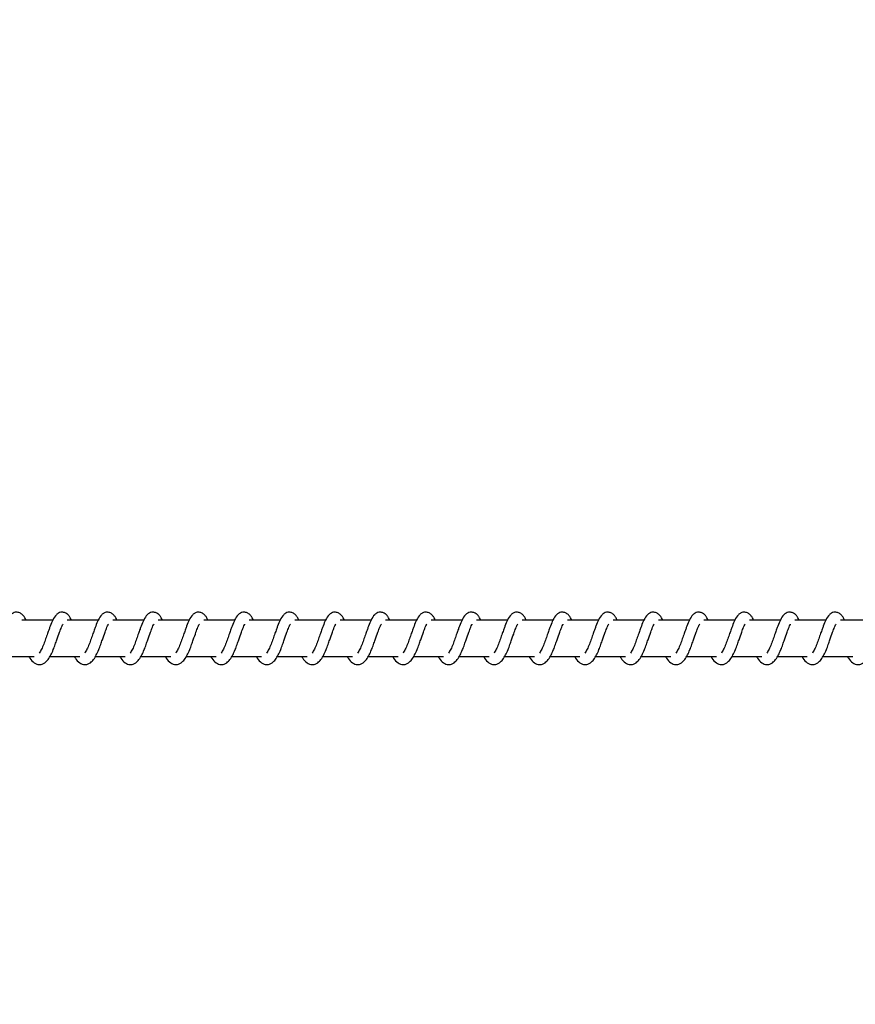
# Model space of a CAD drawing. Units: millimetres. Extents: x -256 to 6567, y 241 to 2069.
# Drawn here: x 2122 to 2145, y 431 to 458 of the extents above; entities that cross this region are included whole.
import ezdxf

# ---------------------------------------------------------------- set-up
doc = ezdxf.new("R2010")
doc.units = ezdxf.units.MM
doc.header["$LTSCALE"] = 1000
doc.header["$PDSIZE"] = -1
doc.layers.add('VP-DIM', color=7, linetype='Continuous')
doc.layers.add('VP-EQ', color=7, linetype='Continuous', true_color=0x8a3492)
doc.dimstyles.new('ISO-25', dxfattribs={"dimtxt": 2.5, "dimasz": 2.5, "dimexe": 1.25, "dimexo": 0.625, "dimtad": 1, "dimtxsty": 'Standard', "dimcen": 2.5, "dimadec": 0, "dimazin": 0, "dimtfac": 1, "dimtmove": 0, "dimatfit": 3, "dimfxl": 1, "dimarcsym": 0})

# ---------------------------------------------------------------- blocks, each defined once
blk = doc.blocks.new('*D76')
at = {"layer": 'Defpoints', "color": 0}
for p in [(1298.376, 641.121), (1298.376, 241.121), (2788.44, 241.121)]:
    blk.add_point(p, dxfattribs=at)
at = {"layer": 'VP-DIM', "color": 0, "lineweight": -2}
blk.add_line((2788.44, 621.121), (2788.44, 261.121), dxfattribs=at)
at = {"layer": 'VP-DIM', "color": 0}
for points in [[(2791.774, 621.121), (2785.107, 621.121), (2788.44, 641.121)], [(2785.107, 261.121), (2791.774, 261.121), (2788.44, 241.121)]]:
    blk.add_solid(points, dxfattribs=at)
at = {"layer": 'VP-DIM', "color": 0, "insert": (2770.94, 441.121), "char_height": 15, "attachment_point": 5, "rotation": 90}
blk.add_mtext('400', dxfattribs=at)
blk = doc.blocks.new('*D77')
at = {"layer": 'Defpoints', "color": 0}
for p in [(171.522, 596.898), (171.272, 284.936), (2689.397, 284.936)]:
    blk.add_point(p, dxfattribs=at)
at = {"layer": 'VP-DIM', "color": 0, "lineweight": -2}
blk.add_line((2689.397, 576.898), (2689.397, 304.936), dxfattribs=at)
at = {"layer": 'VP-DIM', "color": 0}
for points in [[(2692.73, 576.898), (2686.064, 576.898), (2689.397, 596.898)], [(2686.064, 304.936), (2692.73, 304.936), (2689.397, 284.936)]]:
    blk.add_solid(points, dxfattribs=at)
at = {"layer": 'VP-DIM', "color": 0, "insert": (2671.897, 440.917), "char_height": 15, "attachment_point": 5, "rotation": 90}
blk.add_mtext('312', dxfattribs=at)
blk = doc.blocks.new('*D78')
at = {"layer": 'Defpoints', "color": 0}
for p in [(2400.44, 873.121), (2400.44, 541.096), (196.312, 441.121)]:
    blk.add_point(p, dxfattribs=at)
at = {"layer": 'VP-DIM', "color": 0, "lineweight": -2}
blk.add_line((216.312, 873.121), (2380.44, 873.121), dxfattribs=at)
at = {"layer": 'VP-DIM', "color": 0}
for points in [[(216.312, 876.455), (216.312, 869.788), (196.312, 873.121)], [(2380.44, 869.788), (2380.44, 876.455), (2400.44, 873.121)]]:
    blk.add_solid(points, dxfattribs=at)
at = {"layer": 'VP-DIM', "color": 0, "insert": (1301.534, 890.621), "char_height": 15, "attachment_point": 5}
blk.add_mtext('2204', dxfattribs=at)
blk = doc.blocks.new('0420H_')
at = {"color": 7, "linetype": 'Continuous', "lineweight": 25}
for p, q in [((11943.499, 18133.269), (11942.65, 18133.269)), ((11944.75, 18133.269), (11943.901, 18133.269)), ((11946.001, 18133.269), (11945.151, 18133.269)), ((11947.251, 18133.269), (11946.402, 18133.269)), ((11948.502, 18133.269), (11947.653, 18133.269)), ((11949.753, 18133.269), (11948.903, 18133.269)), ((11951.003, 18133.269), (11950.154, 18133.269)), ((11952.254, 18133.269), (11951.405, 18133.269)), ((11953.505, 18133.269), (11952.655, 18133.269)), ((11954.755, 18133.269), (11953.906, 18133.269)), ((11956.006, 18133.269), (11955.157, 18133.269)), ((11957.257, 18133.269), (11956.407, 18133.269)), ((11958.507, 18133.269), (11957.658, 18133.269)), ((11959.758, 18133.269), (11958.909, 18133.269)), ((11961.009, 18133.269), (11960.159, 18133.269)), ((11962.259, 18133.269), (11961.41, 18133.269)), ((11963.51, 18133.269), (11962.661, 18133.269)), ((11964.761, 18133.269), (11963.911, 18133.269)), ((11966.011, 18133.269), (11965.162, 18133.269)), ((11942.17, 18132.269), (11942.992, 18132.269)), ((11943.421, 18132.269), (11944.243, 18132.269)), ((11944.671, 18132.269), (11945.493, 18132.269)), ((11945.922, 18132.269), (11946.744, 18132.269)), ((11947.173, 18132.269), (11947.995, 18132.269)), ((11948.423, 18132.269), (11949.245, 18132.269)), ((11949.674, 18132.269), (11950.496, 18132.269)), ((11950.925, 18132.269), (11951.747, 18132.269)), ((11952.175, 18132.269), (11952.997, 18132.269)), ((11953.426, 18132.269), (11954.248, 18132.269)), ((11954.677, 18132.269), (11955.499, 18132.269)), ((11955.927, 18132.269), (11956.749, 18132.269)), ((11957.178, 18132.269), (11958, 18132.269)), ((11958.429, 18132.269), (11959.251, 18132.269)), ((11959.679, 18132.269), (11960.501, 18132.269)), ((11960.93, 18132.269), (11961.752, 18132.269)), ((11962.18, 18132.269), (11963.003, 18132.269)), ((11963.431, 18132.269), (11964.253, 18132.269)), ((11964.682, 18132.269), (11965.504, 18132.269))]:
    blk.add_line(p, q, dxfattribs=at)
for points, knots in [([(11942.765, 18133.269), (11942.755, 18133.292), (11942.731, 18133.343), (11942.69, 18133.402), (11942.615, 18133.467), (11942.541, 18133.491), (11942.465, 18133.488), (11942.403, 18133.465), (11942.322, 18133.399), (11942.255, 18133.291), (11942.191, 18133.141), (11942.146, 18133.013), (11942.103, 18132.894), (11942.053, 18132.752), (11942.001, 18132.601), (11941.94, 18132.46), (11941.9, 18132.397), (11941.879, 18132.365)], [0, 0, 0, 0, 0.045206, 0.097285, 0.162707, 0.227124, 0.264694, 0.310347, 0.36303, 0.483611, 0.58136, 0.628481, 0.68873, 0.759842, 0.834981, 0.9163, 1, 1, 1, 1]), ([(11944.016, 18133.269), (11944.005, 18133.292), (11943.982, 18133.343), (11943.941, 18133.402), (11943.866, 18133.467), (11943.792, 18133.491), (11943.716, 18133.488), (11943.654, 18133.465), (11943.573, 18133.399), (11943.505, 18133.291), (11943.442, 18133.141), (11943.396, 18133.013), (11943.354, 18132.894), (11943.304, 18132.752), (11943.251, 18132.601), (11943.19, 18132.46), (11943.15, 18132.397), (11943.13, 18132.365)], [0, 0, 0, 0, 0.045213, 0.097284, 0.162707, 0.227133, 0.264642, 0.310351, 0.363034, 0.483608, 0.581363, 0.628484, 0.688734, 0.759846, 0.834986, 0.9163, 1, 1, 1, 1]), ([(11945.267, 18133.269), (11945.256, 18133.292), (11945.233, 18133.343), (11945.191, 18133.402), (11945.117, 18133.467), (11945.042, 18133.491), (11944.967, 18133.488), (11944.904, 18133.465), (11944.823, 18133.399), (11944.756, 18133.291), (11944.693, 18133.141), (11944.647, 18133.013), (11944.605, 18132.894), (11944.554, 18132.752), (11944.502, 18132.601), (11944.441, 18132.46), (11944.401, 18132.397), (11944.381, 18132.365)], [0, 0, 0, 0, 0.045213, 0.097284, 0.162707, 0.227125, 0.264635, 0.310352, 0.363027, 0.48361, 0.58136, 0.628454, 0.688733, 0.759845, 0.834985, 0.916299, 1, 1, 1, 1]), ([(11946.517, 18133.269), (11946.507, 18133.292), (11946.483, 18133.343), (11946.442, 18133.402), (11946.367, 18133.467), (11946.293, 18133.491), (11946.217, 18133.488), (11946.155, 18133.465), (11946.074, 18133.399), (11946.007, 18133.291), (11945.943, 18133.141), (11945.898, 18133.013), (11945.855, 18132.894), (11945.805, 18132.752), (11945.753, 18132.601), (11945.691, 18132.46), (11945.651, 18132.397), (11945.631, 18132.365)], [0, 0, 0, 0, 0.045206, 0.097285, 0.162708, 0.227126, 0.264635, 0.310344, 0.363027, 0.48361, 0.581359, 0.628452, 0.688731, 0.759843, 0.83498, 0.9163, 1, 1, 1, 1]), ([(11947.768, 18133.269), (11947.757, 18133.292), (11947.734, 18133.343), (11947.692, 18133.402), (11947.618, 18133.467), (11947.543, 18133.491), (11947.468, 18133.488), (11947.406, 18133.465), (11947.324, 18133.399), (11947.257, 18133.291), (11947.194, 18133.141), (11947.149, 18133.013), (11947.106, 18132.894), (11947.056, 18132.752), (11947.003, 18132.601), (11946.942, 18132.46), (11946.902, 18132.397), (11946.882, 18132.365)], [0, 0, 0, 0, 0.045213, 0.097284, 0.162707, 0.227133, 0.264642, 0.310351, 0.363034, 0.483609, 0.581364, 0.628457, 0.688734, 0.759846, 0.834985, 0.9163, 1, 1, 1, 1]), ([(11949.019, 18133.269), (11949.008, 18133.292), (11948.985, 18133.343), (11948.943, 18133.402), (11948.869, 18133.467), (11948.794, 18133.491), (11948.719, 18133.488), (11948.656, 18133.465), (11948.575, 18133.399), (11948.508, 18133.291), (11948.445, 18133.141), (11948.399, 18133.013), (11948.357, 18132.894), (11948.306, 18132.752), (11948.254, 18132.601), (11948.193, 18132.46), (11948.153, 18132.397), (11948.132, 18132.365)], [0, 0, 0, 0, 0.045213, 0.097284, 0.162707, 0.227125, 0.264635, 0.310352, 0.363027, 0.48361, 0.58136, 0.628454, 0.688733, 0.759845, 0.834985, 0.916299, 1, 1, 1, 1]), ([(11950.269, 18133.269), (11950.259, 18133.292), (11950.235, 18133.343), (11950.194, 18133.402), (11950.119, 18133.467), (11950.045, 18133.491), (11949.969, 18133.488), (11949.907, 18133.465), (11949.826, 18133.399), (11949.759, 18133.291), (11949.695, 18133.141), (11949.65, 18133.013), (11949.607, 18132.894), (11949.557, 18132.752), (11949.505, 18132.601), (11949.443, 18132.46), (11949.403, 18132.397), (11949.383, 18132.365)], [0, 0, 0, 0, 0.045234, 0.097312, 0.162733, 0.227148, 0.264657, 0.310364, 0.363045, 0.483624, 0.58137, 0.628462, 0.688739, 0.759849, 0.834954, 0.916302, 1, 1, 1, 1]), ([(11951.52, 18133.269), (11951.509, 18133.292), (11951.486, 18133.342), (11951.444, 18133.402), (11951.37, 18133.467), (11951.295, 18133.491), (11951.22, 18133.488), (11951.158, 18133.465), (11951.076, 18133.399), (11951.009, 18133.291), (11950.946, 18133.141), (11950.901, 18133.013), (11950.858, 18132.894), (11950.808, 18132.752), (11950.756, 18132.601), (11950.694, 18132.46), (11950.654, 18132.397), (11950.634, 18132.365)], [0, 0, 0, 0, 0.045241, 0.09731, 0.162683, 0.227162, 0.26467, 0.310377, 0.363058, 0.483628, 0.581379, 0.628471, 0.688744, 0.759854, 0.834961, 0.916303, 1, 1, 1, 1]), ([(11952.771, 18133.269), (11952.76, 18133.292), (11952.736, 18133.342), (11952.695, 18133.402), (11952.621, 18133.467), (11952.546, 18133.491), (11952.471, 18133.488), (11952.408, 18133.465), (11952.327, 18133.399), (11952.26, 18133.291), (11952.197, 18133.141), (11952.151, 18133.013), (11952.109, 18132.894), (11952.058, 18132.752), (11952.006, 18132.601), (11951.945, 18132.46), (11951.905, 18132.397), (11951.884, 18132.365)], [0, 0, 0, 0, 0.045233, 0.097276, 0.162696, 0.227166, 0.264673, 0.310388, 0.36306, 0.483637, 0.581381, 0.628472, 0.688748, 0.759856, 0.834963, 0.916304, 1, 1, 1, 1]), ([(11954.021, 18133.269), (11954.011, 18133.292), (11953.987, 18133.342), (11953.946, 18133.402), (11953.871, 18133.467), (11953.797, 18133.491), (11953.721, 18133.488), (11953.659, 18133.465), (11953.578, 18133.399), (11953.511, 18133.291), (11953.447, 18133.141), (11953.402, 18133.013), (11953.359, 18132.894), (11953.309, 18132.752), (11953.257, 18132.601), (11953.195, 18132.46), (11953.155, 18132.397), (11953.135, 18132.365)], [0, 0, 0, 0, 0.04524, 0.097274, 0.162701, 0.227171, 0.264678, 0.310384, 0.363064, 0.483639, 0.581382, 0.628473, 0.688748, 0.759856, 0.834959, 0.916305, 1, 1, 1, 1]), ([(11955.272, 18133.269), (11955.261, 18133.292), (11955.238, 18133.342), (11955.197, 18133.402), (11955.122, 18133.467), (11955.047, 18133.491), (11954.972, 18133.488), (11954.91, 18133.465), (11954.828, 18133.399), (11954.761, 18133.291), (11954.698, 18133.141), (11954.653, 18133.013), (11954.61, 18132.894), (11954.559, 18132.752), (11954.508, 18132.601), (11954.446, 18132.46), (11954.406, 18132.397), (11954.386, 18132.365)], [0, 0, 0, 0, 0.04524, 0.097275, 0.162694, 0.227172, 0.26468, 0.310386, 0.363067, 0.483635, 0.581385, 0.628476, 0.688749, 0.759857, 0.834964, 0.916304, 1, 1, 1, 1]), ([(11956.523, 18133.269), (11956.512, 18133.292), (11956.488, 18133.342), (11956.447, 18133.402), (11956.373, 18133.467), (11956.298, 18133.491), (11956.223, 18133.488), (11956.16, 18133.465), (11956.079, 18133.399), (11956.012, 18133.291), (11955.948, 18133.141), (11955.903, 18133.013), (11955.861, 18132.894), (11955.81, 18132.752), (11955.758, 18132.601), (11955.697, 18132.46), (11955.657, 18132.397), (11955.636, 18132.365)], [0, 0, 0, 0, 0.045233, 0.097277, 0.162696, 0.227166, 0.264674, 0.310333, 0.363051, 0.483628, 0.581372, 0.628463, 0.688739, 0.759848, 0.834955, 0.916296, 1, 1, 1, 1]), ([(11957.773, 18133.269), (11957.762, 18133.292), (11957.739, 18133.342), (11957.698, 18133.402), (11957.623, 18133.467), (11957.549, 18133.491), (11957.473, 18133.488), (11957.411, 18133.465), (11957.33, 18133.399), (11957.263, 18133.291), (11957.199, 18133.141), (11957.154, 18133.013), (11957.111, 18132.894), (11957.061, 18132.752), (11957.009, 18132.601), (11956.947, 18132.46), (11956.907, 18132.397), (11956.887, 18132.365)], [0, 0, 0, 0, 0.04524, 0.097275, 0.162703, 0.227173, 0.26468, 0.310331, 0.363057, 0.483634, 0.581378, 0.628469, 0.688745, 0.759853, 0.834958, 0.916304, 1, 1, 1, 1]), ([(11959.024, 18133.269), (11959.013, 18133.292), (11958.99, 18133.342), (11958.949, 18133.402), (11958.874, 18133.467), (11958.799, 18133.491), (11958.724, 18133.488), (11958.662, 18133.465), (11958.58, 18133.399), (11958.513, 18133.291), (11958.45, 18133.141), (11958.404, 18133.013), (11958.362, 18132.894), (11958.311, 18132.752), (11958.26, 18132.601), (11958.198, 18132.46), (11958.158, 18132.397), (11958.138, 18132.365)], [0, 0, 0, 0, 0.045242, 0.097279, 0.162701, 0.227182, 0.264691, 0.310344, 0.363072, 0.483645, 0.581393, 0.62849, 0.688766, 0.759877, 0.834987, 0.916301, 1, 1, 1, 1]), ([(11960.275, 18133.269), (11960.264, 18133.292), (11960.241, 18133.343), (11960.199, 18133.402), (11960.125, 18133.467), (11960.05, 18133.491), (11959.975, 18133.488), (11959.912, 18133.465), (11959.831, 18133.399), (11959.764, 18133.291), (11959.7, 18133.141), (11959.655, 18133.013), (11959.612, 18132.894), (11959.562, 18132.752), (11959.51, 18132.601), (11959.449, 18132.46), (11959.409, 18132.397), (11959.389, 18132.365)], [0, 0, 0, 0, 0.045205, 0.097283, 0.162704, 0.227176, 0.264685, 0.310345, 0.363065, 0.483645, 0.581392, 0.628484, 0.688761, 0.759872, 0.834981, 0.916293, 1, 1, 1, 1]), ([(11961.525, 18133.269), (11961.514, 18133.292), (11961.491, 18133.343), (11961.45, 18133.402), (11961.375, 18133.467), (11961.301, 18133.491), (11961.225, 18133.488), (11961.163, 18133.465), (11961.081, 18133.399), (11961.015, 18133.291), (11960.951, 18133.141), (11960.906, 18133.013), (11960.863, 18132.894), (11960.813, 18132.752), (11960.761, 18132.601), (11960.699, 18132.46), (11960.659, 18132.397), (11960.639, 18132.365)], [0, 0, 0, 0, 0.045212, 0.097282, 0.162703, 0.227127, 0.264696, 0.310348, 0.363076, 0.483622, 0.581398, 0.62849, 0.688738, 0.759878, 0.834984, 0.916302, 1, 1, 1, 1]), ([(11962.776, 18133.269), (11962.765, 18133.292), (11962.742, 18133.343), (11962.7, 18133.402), (11962.626, 18133.467), (11962.551, 18133.491), (11962.476, 18133.488), (11962.414, 18133.465), (11962.332, 18133.399), (11962.265, 18133.291), (11962.202, 18133.141), (11962.156, 18133.013), (11962.114, 18132.894), (11962.063, 18132.752), (11962.011, 18132.601), (11961.95, 18132.46), (11961.91, 18132.397), (11961.89, 18132.365)], [0, 0, 0, 0, 0.0452124, 0.0972828, 0.1627047, 0.2271299, 0.2646996, 0.3103521, 0.3630804, 0.4836198, 0.5813676, 0.6284882, 0.6887372, 0.7598777, 0.8349877, 0.9163008, 1, 1, 1, 1]), ([(11964.027, 18133.269), (11964.016, 18133.292), (11963.992, 18133.343), (11963.951, 18133.402), (11963.877, 18133.467), (11963.802, 18133.491), (11963.726, 18133.488), (11963.664, 18133.465), (11963.583, 18133.399), (11963.516, 18133.291), (11963.453, 18133.141), (11963.407, 18133.013), (11963.365, 18132.894), (11963.314, 18132.752), (11963.262, 18132.601), (11963.201, 18132.46), (11963.161, 18132.397), (11963.14, 18132.365)], [0, 0, 0, 0, 0.0452049, 0.0972831, 0.1627045, 0.2271208, 0.2646902, 0.3103505, 0.3630701, 0.4836165, 0.5813636, 0.6284837, 0.6887323, 0.7598426, 0.8349808, 0.9162933, 1, 1, 1, 1]), ([(11965.277, 18133.269), (11965.266, 18133.292), (11965.243, 18133.343), (11965.202, 18133.402), (11965.127, 18133.467), (11965.053, 18133.491), (11964.977, 18133.488), (11964.915, 18133.465), (11964.834, 18133.399), (11964.767, 18133.291), (11964.703, 18133.141), (11964.658, 18133.013), (11964.615, 18132.894), (11964.565, 18132.752), (11964.513, 18132.601), (11964.451, 18132.46), (11964.411, 18132.397), (11964.391, 18132.365)], [0, 0, 0, 0, 0.045213, 0.097283, 0.162705, 0.227131, 0.264701, 0.310353, 0.363036, 0.483609, 0.581364, 0.628485, 0.688734, 0.759845, 0.834981, 0.9163, 1, 1, 1, 1]), ([(11942.847, 18132.269), (11942.855, 18132.254), (11942.894, 18132.18), (11942.98, 18132.088), (11943.093, 18132.047), (11943.165, 18132.05), (11943.216, 18132.062), (11943.289, 18132.097), (11943.389, 18132.2), (11943.443, 18132.301), (11943.514, 18132.45), (11943.566, 18132.594), (11943.624, 18132.758), (11943.685, 18132.927), (11943.734, 18133.066), (11943.768, 18133.138), (11943.779, 18133.158), (11943.783, 18133.164)], [0, 0, 0, 0, 0.027595, 0.139832, 0.239581, 0.262513, 0.301891, 0.357472, 0.426764, 0.519909, 0.603342, 0.674408, 0.737059, 0.840305, 0.920064, 0.973249, 1, 1, 1, 1]), ([(11944.098, 18132.269), (11944.106, 18132.254), (11944.144, 18132.18), (11944.231, 18132.088), (11944.344, 18132.047), (11944.415, 18132.05), (11944.467, 18132.062), (11944.54, 18132.097), (11944.64, 18132.2), (11944.693, 18132.301), (11944.765, 18132.45), (11944.817, 18132.594), (11944.874, 18132.758), (11944.935, 18132.927), (11944.985, 18133.066), (11945.018, 18133.138), (11945.03, 18133.158), (11945.034, 18133.164)], [0, 0, 0, 0, 0.027601, 0.13983, 0.239633, 0.262513, 0.301891, 0.357472, 0.42677, 0.519915, 0.603343, 0.674412, 0.737063, 0.840309, 0.920074, 0.973259, 1, 1, 1, 1]), ([(11945.349, 18132.269), (11945.356, 18132.254), (11945.395, 18132.18), (11945.481, 18132.088), (11945.594, 18132.047), (11945.666, 18132.05), (11945.717, 18132.062), (11945.791, 18132.097), (11945.89, 18132.2), (11945.944, 18132.301), (11946.015, 18132.45), (11946.067, 18132.594), (11946.125, 18132.758), (11946.186, 18132.927), (11946.235, 18133.066), (11946.269, 18133.138), (11946.281, 18133.158), (11946.285, 18133.164)], [0, 0, 0, 0, 0.027601, 0.139827, 0.239628, 0.262507, 0.301885, 0.357517, 0.426764, 0.519907, 0.603333, 0.6744, 0.73705, 0.840294, 0.920057, 0.973241, 1, 1, 1, 1]), ([(11946.599, 18132.269), (11946.607, 18132.254), (11946.646, 18132.18), (11946.732, 18132.088), (11946.845, 18132.047), (11946.917, 18132.05), (11946.968, 18132.062), (11947.041, 18132.097), (11947.141, 18132.2), (11947.195, 18132.301), (11947.266, 18132.45), (11947.318, 18132.594), (11947.376, 18132.758), (11947.436, 18132.927), (11947.486, 18133.066), (11947.519, 18133.138), (11947.531, 18133.158), (11947.535, 18133.164)], [0, 0, 0, 0, 0.027601, 0.139826, 0.239635, 0.262513, 0.30189, 0.357522, 0.426762, 0.519904, 0.603335, 0.674399, 0.737048, 0.840291, 0.920048, 0.973231, 1, 1, 1, 1]), ([(11947.85, 18132.269), (11947.857, 18132.254), (11947.896, 18132.18), (11947.983, 18132.088), (11948.095, 18132.047), (11948.167, 18132.05), (11948.218, 18132.062), (11948.292, 18132.097), (11948.392, 18132.2), (11948.445, 18132.301), (11948.517, 18132.45), (11948.569, 18132.594), (11948.626, 18132.758), (11948.687, 18132.927), (11948.737, 18133.066), (11948.77, 18133.138), (11948.782, 18133.158), (11948.786, 18133.164)], [0, 0, 0, 0, 0.027601, 0.139827, 0.239628, 0.262507, 0.301885, 0.357517, 0.426764, 0.519907, 0.603333, 0.6744, 0.73705, 0.840294, 0.920057, 0.973241, 1, 1, 1, 1]), ([(11949.1, 18132.269), (11949.108, 18132.254), (11949.147, 18132.18), (11949.233, 18132.088), (11949.346, 18132.047), (11949.418, 18132.05), (11949.469, 18132.062), (11949.542, 18132.097), (11949.642, 18132.2), (11949.696, 18132.301), (11949.767, 18132.45), (11949.82, 18132.594), (11949.877, 18132.758), (11949.938, 18132.927), (11949.987, 18133.066), (11950.021, 18133.138), (11950.033, 18133.158), (11950.037, 18133.164)], [0, 0, 0, 0, 0.027601, 0.139828, 0.239629, 0.262508, 0.301885, 0.357518, 0.426764, 0.519908, 0.603334, 0.674428, 0.73705, 0.840293, 0.920057, 0.973241, 1, 1, 1, 1]), ([(11950.351, 18132.269), (11950.359, 18132.254), (11950.398, 18132.18), (11950.484, 18132.088), (11950.597, 18132.047), (11950.669, 18132.05), (11950.72, 18132.062), (11950.793, 18132.097), (11950.893, 18132.2), (11950.947, 18132.301), (11951.018, 18132.45), (11951.07, 18132.594), (11951.128, 18132.758), (11951.188, 18132.927), (11951.238, 18133.066), (11951.271, 18133.138), (11951.283, 18133.158), (11951.287, 18133.164)], [0, 0, 0, 0, 0.0276, 0.1398235, 0.2396297, 0.262508, 0.3018842, 0.3575151, 0.4268035, 0.5199112, 0.6033405, 0.6744319, 0.7370514, 0.8402918, 0.9200726, 0.9732316, 1, 1, 1, 1]), ([(11951.602, 18132.269), (11951.61, 18132.254), (11951.649, 18132.18), (11951.734, 18132.088), (11951.847, 18132.047), (11951.919, 18132.05), (11951.97, 18132.062), (11952.044, 18132.097), (11952.144, 18132.2), (11952.197, 18132.301), (11952.268, 18132.45), (11952.321, 18132.594), (11952.378, 18132.758), (11952.439, 18132.927), (11952.489, 18133.066), (11952.522, 18133.138), (11952.534, 18133.158), (11952.538, 18133.164)], [0, 0, 0, 0, 0.0276343, 0.1398165, 0.239616, 0.2624946, 0.3018714, 0.357503, 0.4267988, 0.5199078, 0.6033331, 0.6744284, 0.7370487, 0.8403192, 0.9200813, 0.973241, 1, 1, 1, 1]), ([(11952.852, 18132.269), (11952.86, 18132.254), (11952.899, 18132.18), (11952.985, 18132.088), (11953.098, 18132.047), (11953.17, 18132.05), (11953.221, 18132.062), (11953.294, 18132.097), (11953.394, 18132.2), (11953.448, 18132.301), (11953.519, 18132.45), (11953.571, 18132.594), (11953.629, 18132.758), (11953.69, 18132.927), (11953.74, 18133.066), (11953.773, 18133.138), (11953.785, 18133.158), (11953.789, 18133.164)], [0, 0, 0, 0, 0.027634, 0.139817, 0.239617, 0.262496, 0.301925, 0.357504, 0.4268, 0.519909, 0.603367, 0.67443, 0.737051, 0.840324, 0.920081, 0.973241, 1, 1, 1, 1]), ([(11954.103, 18132.269), (11954.111, 18132.254), (11954.15, 18132.18), (11954.236, 18132.088), (11954.349, 18132.047), (11954.421, 18132.05), (11954.472, 18132.062), (11954.545, 18132.097), (11954.645, 18132.2), (11954.698, 18132.301), (11954.77, 18132.45), (11954.822, 18132.594), (11954.88, 18132.758), (11954.941, 18132.927), (11954.99, 18133.066), (11955.023, 18133.138), (11955.035, 18133.158), (11955.039, 18133.164)], [0, 0, 0, 0, 0.027634, 0.139815, 0.239622, 0.262492, 0.301929, 0.357507, 0.426795, 0.519904, 0.603365, 0.674427, 0.737076, 0.840317, 0.920072, 0.973231, 1, 1, 1, 1]), ([(11955.354, 18132.269), (11955.361, 18132.254), (11955.401, 18132.18), (11955.486, 18132.088), (11955.599, 18132.047), (11955.671, 18132.05), (11955.723, 18132.062), (11955.796, 18132.097), (11955.896, 18132.2), (11955.949, 18132.301), (11956.021, 18132.45), (11956.073, 18132.594), (11956.13, 18132.758), (11956.191, 18132.927), (11956.241, 18133.066), (11956.274, 18133.138), (11956.286, 18133.158), (11956.29, 18133.164)], [0, 0, 0, 0, 0.027634, 0.139816, 0.239616, 0.262494, 0.301923, 0.357501, 0.426797, 0.519906, 0.603363, 0.674429, 0.737078, 0.84032, 0.920081, 0.973241, 1, 1, 1, 1]), ([(11956.604, 18132.269), (11956.612, 18132.254), (11956.651, 18132.18), (11956.737, 18132.088), (11956.85, 18132.047), (11956.922, 18132.05), (11956.973, 18132.062), (11957.046, 18132.097), (11957.146, 18132.2), (11957.2, 18132.301), (11957.271, 18132.45), (11957.323, 18132.594), (11957.381, 18132.758), (11957.442, 18132.927), (11957.492, 18133.066), (11957.525, 18133.138), (11957.537, 18133.158), (11957.541, 18133.164)], [0, 0, 0, 0, 0.027634, 0.139817, 0.239617, 0.262496, 0.301925, 0.357504, 0.426794, 0.519903, 0.603366, 0.674429, 0.73708, 0.840324, 0.920081, 0.973241, 1, 1, 1, 1]), ([(11957.855, 18132.269), (11957.863, 18132.254), (11957.902, 18132.18), (11957.988, 18132.088), (11958.101, 18132.047), (11958.173, 18132.05), (11958.224, 18132.062), (11958.297, 18132.097), (11958.397, 18132.2), (11958.45, 18132.301), (11958.522, 18132.45), (11958.574, 18132.594), (11958.632, 18132.758), (11958.692, 18132.927), (11958.742, 18133.066), (11958.775, 18133.138), (11958.787, 18133.158), (11958.791, 18133.164)], [0, 0, 0, 0, 0.027634, 0.1398153, 0.2396221, 0.2624919, 0.3019292, 0.3575072, 0.4267961, 0.5199043, 0.6033661, 0.6744283, 0.7370771, 0.8403181, 0.9200736, 0.9732413, 1, 1, 1, 1]), ([(11959.106, 18132.269), (11959.113, 18132.254), (11959.153, 18132.18), (11959.238, 18132.088), (11959.351, 18132.047), (11959.423, 18132.05), (11959.475, 18132.062), (11959.548, 18132.097), (11959.648, 18132.2), (11959.701, 18132.301), (11959.773, 18132.45), (11959.825, 18132.594), (11959.882, 18132.758), (11959.943, 18132.927), (11959.993, 18133.066), (11960.026, 18133.138), (11960.038, 18133.158), (11960.042, 18133.164)], [0, 0, 0, 0, 0.027634, 0.139816, 0.239616, 0.262494, 0.301923, 0.357501, 0.426797, 0.519906, 0.603363, 0.674429, 0.737078, 0.84032, 0.920081, 0.973241, 1, 1, 1, 1]), ([(11960.356, 18132.269), (11960.364, 18132.254), (11960.403, 18132.18), (11960.489, 18132.088), (11960.602, 18132.047), (11960.674, 18132.05), (11960.725, 18132.062), (11960.798, 18132.097), (11960.898, 18132.2), (11960.952, 18132.301), (11961.023, 18132.45), (11961.075, 18132.594), (11961.133, 18132.758), (11961.194, 18132.927), (11961.244, 18133.066), (11961.277, 18133.138), (11961.289, 18133.158), (11961.293, 18133.164)], [0, 0, 0, 0, 0.027634, 0.139816, 0.239615, 0.262493, 0.301922, 0.3575, 0.426789, 0.519898, 0.60336, 0.674423, 0.737072, 0.840316, 0.920072, 0.973231, 1, 1, 1, 1]), ([(11961.607, 18132.269), (11961.615, 18132.254), (11961.654, 18132.18), (11961.74, 18132.088), (11961.852, 18132.047), (11961.925, 18132.05), (11961.976, 18132.062), (11962.049, 18132.097), (11962.149, 18132.2), (11962.203, 18132.301), (11962.274, 18132.45), (11962.326, 18132.594), (11962.384, 18132.758), (11962.444, 18132.927), (11962.494, 18133.066), (11962.527, 18133.138), (11962.539, 18133.158), (11962.543, 18133.164)], [0, 0, 0, 0, 0.027634, 0.139859, 0.239613, 0.262536, 0.301922, 0.3575, 0.42679, 0.519932, 0.603362, 0.674425, 0.737075, 0.840317, 0.920073, 0.973241, 1, 1, 1, 1]), ([(11962.858, 18132.269), (11962.865, 18132.254), (11962.905, 18132.18), (11962.991, 18132.088), (11963.103, 18132.047), (11963.175, 18132.05), (11963.226, 18132.062), (11963.3, 18132.097), (11963.4, 18132.2), (11963.453, 18132.301), (11963.525, 18132.45), (11963.577, 18132.594), (11963.634, 18132.758), (11963.695, 18132.927), (11963.745, 18133.066), (11963.778, 18133.138), (11963.79, 18133.158), (11963.794, 18133.164)], [0, 0, 0, 0, 0.027634, 0.13986, 0.239607, 0.262539, 0.301916, 0.357495, 0.426791, 0.519934, 0.603359, 0.674426, 0.737075, 0.840318, 0.920081, 0.973241, 1, 1, 1, 1]), ([(11964.108, 18132.269), (11964.116, 18132.254), (11964.155, 18132.18), (11964.241, 18132.088), (11964.354, 18132.047), (11964.426, 18132.05), (11964.477, 18132.062), (11964.55, 18132.097), (11964.65, 18132.2), (11964.704, 18132.301), (11964.775, 18132.45), (11964.827, 18132.594), (11964.885, 18132.758), (11964.946, 18132.927), (11964.995, 18133.066), (11965.029, 18133.138), (11965.041, 18133.158), (11965.045, 18133.164)], [0, 0, 0, 0, 0.027601, 0.13983, 0.239579, 0.262512, 0.30189, 0.35747, 0.426762, 0.519907, 0.60334, 0.674405, 0.737057, 0.840305, 0.920064, 0.973249, 1, 1, 1, 1]), ([(11965.359, 18132.269), (11965.367, 18132.254), (11965.406, 18132.18), (11965.492, 18132.088), (11965.604, 18132.047), (11965.677, 18132.05), (11965.728, 18132.062), (11965.801, 18132.097), (11965.901, 18132.2), (11965.955, 18132.301), (11966.026, 18132.45), (11966.078, 18132.594), (11966.136, 18132.758), (11966.196, 18132.927), (11966.246, 18133.066), (11966.279, 18133.138), (11966.291, 18133.158), (11966.295, 18133.164)], [0, 0, 0, 0, 0.027601, 0.13983, 0.239579, 0.262512, 0.301898, 0.357471, 0.426769, 0.519914, 0.603347, 0.674412, 0.737064, 0.840309, 0.920074, 0.973259, 1, 1, 1, 1])]:
    blk.add_open_spline(points, degree=3, knots=knots, dxfattribs=at)
blk = doc.blocks.new('0420H_2D')
at = {"layer": 'VP-EQ', "color": 0}
blk.add_blockref('0420H_', (0, 0), dxfattribs=at)

msp = doc.modelspace()

# ---------------------------------------------------------------- block references
at = {"layer": 'VP-EQ', "color": 0}
msp.add_blockref('0420H_2D', (-9820.28, -17691.673), dxfattribs=at)

# ---------------------------------------------------------------- dimensions: what is measured, and where the dimension line sits
at = {"layer": 'VP-DIM', "color": 0}
dim = msp.add_linear_dim(base=(2400.44, 873.121), p1=(196.312, 441.121), p2=(2400.44, 541.096), dimstyle='ISO-25', override={"dimtxt": 15, "dimasz": 20, "dimexe": 100, "dimexo": 100, "dimgap": 10, "dimdec": 0, "dimzin": 1, "dimse1": 1, "dimse2": 1, "dimadec": 2, "dimtzin": 1}, dxfattribs=at)
dim.commit()
dim.dimension.update_dxf_attribs({"geometry": '*D78', "text_midpoint": (1301.534, 873.121), "dimtype": 160})
dim = msp.add_linear_dim(base=(2788.44, 241.121), p1=(1298.376, 641.121), p2=(1298.376, 241.121), angle=90, dimstyle='ISO-25', override={"dimtxt": 15, "dimasz": 20, "dimexe": 100, "dimexo": 100, "dimgap": 10, "dimdec": 0, "dimzin": 1, "dimse1": 1, "dimse2": 1, "dimadec": 2, "dimtzin": 1}, dxfattribs=at)
dim.commit()
dim.dimension.update_dxf_attribs({"geometry": '*D76', "text_midpoint": (2788.44, 441.121), "dimtype": 160})
dim = msp.add_linear_dim(base=(2689.397, 284.936), p1=(171.522, 596.898), p2=(171.272, 284.936), angle=90, text='312', dimstyle='ISO-25', override={"dimtxt": 15, "dimasz": 20, "dimexe": 100, "dimexo": 100, "dimgap": 10, "dimdec": 0, "dimzin": 1, "dimse1": 1, "dimse2": 1, "dimadec": 2, "dimtzin": 1}, dxfattribs=at)
dim.commit()
dim.dimension.update_dxf_attribs({"geometry": '*D77', "text_midpoint": (2689.397, 440.917), "dimtype": 160})

doc.saveas('drawing.dxf')
